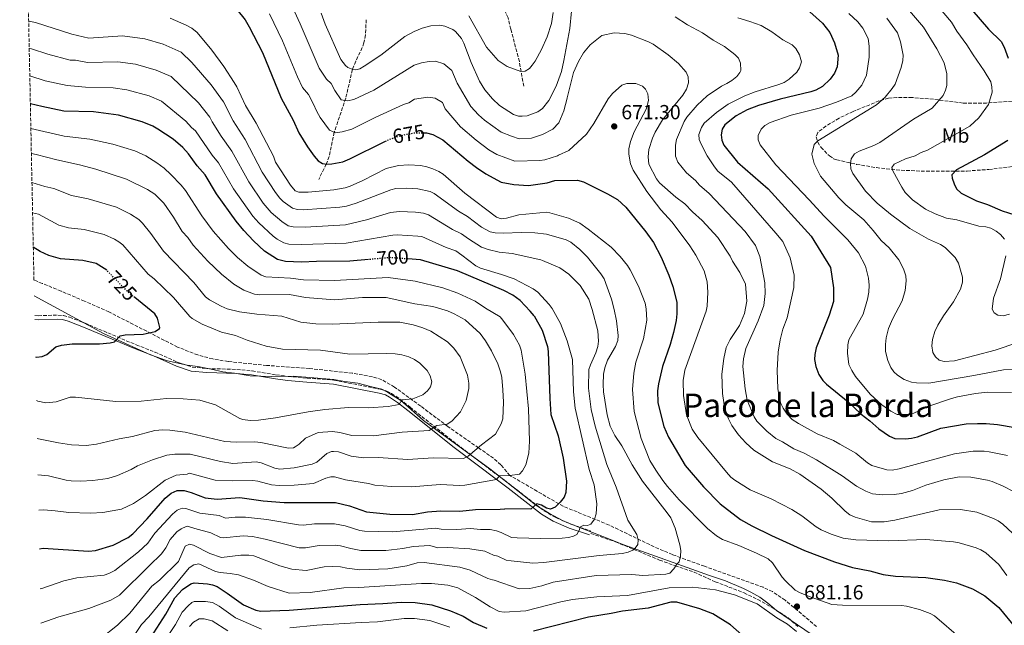
# Model space of a CAD drawing. Units: metres. Extents: x 641560 to 645020, y 4729883 to 4732266.
# Drawn here: x 641562 to 642046, y 4731601 to 4731899 of the extents above; entities that cross this region are included whole.
import ezdxf
from ezdxf.enums import TextEntityAlignment as Align

# ---------------------------------------------------------------- set-up
doc = ezdxf.new("R2010")
doc.units = ezdxf.units.M
doc.header["$MEASUREMENT"] = 0
doc.linetypes.add('DGN Style 3', pattern=[2.435891, 1.739922, -0.695969])
doc.linetypes.add('DGN Style 5', pattern=[1.217945, 0.521977, -0.695969])
for name, color, linetype, lineweight in [('Barranco lineal', 142, 'DGN Style 3', 13), ('Camino', 7, 'DGN Style 3', 0), ('Cota de curva de nivel directora', 7, 'Continuous', 0), ('Cota de punto acotado terreno', 7, 'Continuous', 0), ('Curva de nivel directora', 30, 'Continuous', 30), ('Curva de nivel directora no vista', 30, 'DGN Style 5', 30), ('Curva de nivel intermedia', 30, 'Continuous', 0), ('Etiqueta de uso rústico', 92, 'Continuous', 0), ('Límite de municipio', 7, 'Continuous', 0), ('Margen derecho', 7, 'Continuous', 0), ('Punto acotado terreno (símbolo)', 7, 'Continuous', 0), ('Senda', 7, 'DGN Style 3', 0), ('Texto de Área (paraje) menor', 7, 'Continuous', 0), ('Zona arbolada', 92, 'DGN Style 3', 0)]:
    doc.layers.add(name, color=color, linetype=linetype, lineweight=lineweight)
doc.styles.add('Style-Arial', font='arial.ttf')

# ---------------------------------------------------------------- blocks, each defined once
blk = doc.blocks.new('5PATER')
at = {"layer": 'Punto acotado terreno (símbolo)', "linetype": 'Continuous', "lineweight": 0}
h = blk.add_hatch(color=51, dxfattribs=at)
edge = h.paths.add_edge_path()
edge.add_ellipse((0, 0), major_axis=(-0.11, -0.111), ratio=0.999422, start_angle=0, end_angle=360)

msp = doc.modelspace()

# ---------------------------------------------------------------- linework, layer by layer
at = {"layer": 'Barranco lineal', "color": 142, "linetype": 'DGN Style 3', "lineweight": 13}
for points in [[(641809.61, 4731865.84, 656.33), (641807.48, 4731878.01, 654.22), (641803.28, 4731893.89, 651.83), (641801.98, 4731899.41, 649.59), (641798.88, 4731906.06, 648.44), (641791.94, 4731919.32, 646.79), (641788.7, 4731925.47, 645.46), (641788.02, 4731927.03, 645.09), (641786.82, 4731931.78, 644.27), (641784.1, 4731949.2, 642.15), (641782.78, 4731965.53, 638.96), (641781.4, 4731980.39, 634.98), (641780.65, 4731989.52, 630.93), (641780.26, 4731994.5, 629.6), (641779.21, 4732007.33, 627.75), (641778.95, 4732024.73, 628.39)], [(641732.32, 4731898.52, 655.82), (641731.84, 4731891.07, 657.09), (641731.12, 4731887.15, 657.79), (641730.32, 4731884.85, 658.19), (641727.1, 4731878.1, 659.26), (641725.51, 4731874.02, 660.22), (641722.23, 4731860.03, 664.53), (641716.6, 4731843.3, 669.77), (641714.08, 4731831.44, 673.02), (641712.68, 4731827.66, 674.26), (641708.92, 4731820.1, 677.07)]]:
    msp.add_polyline3d(points, dxfattribs=at)
at = {"layer": 'Camino', "color": 7, "linetype": 'DGN Style 3', "lineweight": 0}
for points in [[(641569.44, 4731753.42, 727.34), (641571.18, 4731753.23, 727.28), (641580.88, 4731753.54, 727.19), (641583.52, 4731753.35, 727.12), (641586.54, 4731752.5, 726.97), (641594.23, 4731749.54, 726.46), (641619.27, 4731738.94, 724.38), (641628.54, 4731735.35, 724.01), (641639.82, 4731730.33, 723.73), (641646.8, 4731728.02, 723.3), (641654.09, 4731727.3, 722.97), (641668.73, 4731726.9, 722.99), (641676.26, 4731726.17, 723.35), (641687.96, 4731724.24, 723.85), (641693.86, 4731723.43, 723.54), (641703.29, 4731722.6, 722.7), (641716.44, 4731721.62, 722.51), (641739.18, 4731717.17, 722.16), (641742.42, 4731716.2, 722.14), (641744.75, 4731715.04, 721.83), (641748.84, 4731712.31, 720.44), (641753.88, 4731708.29, 718.39), (641776.77, 4731690.13, 711.66), (641798.03, 4731674.1, 704.62), (641802.26, 4731670.86, 703.55)], [(641802.26, 4731670.86, 703.55), (641819.57, 4731657.54, 698.77), (641825.06, 4731654.31, 697.8), (641832.75, 4731650.96, 695.77), (641842.64, 4731647.57, 693.68)]]:
    msp.add_polyline3d(points, dxfattribs=at)
at = {"layer": 'Curva de nivel directora', "color": 30, "linetype": 'Continuous', "lineweight": 30, "flags": 128}
for points, elevation in [([(641664.7, 4731908.68), (641672.75, 4731898.37), (641674.82, 4731895.07), (641681.34, 4731882.45), (641690.56, 4731859.99), (641696.45, 4731849.16), (641699.1, 4731843.06), (641703.41, 4731836.1), (641706.64, 4731831.6), (641708.63, 4731829.3), (641710.81, 4731827.94), (641712.85, 4731827.57), (641715.34, 4731827.73), (641720.8, 4731828.76), (641724.19, 4731830.17), (641741.46, 4731838.8), (641741.68, 4731838.89)], 675), ([(642029.71, 4731903.43), (642037.91, 4731893.92), (642044.11, 4731887.88), (642045.52, 4731885.07), (642047.55, 4731879.7)], 625), ([(641950.21, 4731902.32), (641956.37, 4731896.75), (641959.95, 4731892.18), (641962.21, 4731887.22), (641963.99, 4731881.07), (641963.63, 4731875.34), (641962.2, 4731872.27), (641960.1, 4731869.35), (641956.38, 4731865.72), (641953.14, 4731863.86), (641950.66, 4731863.09), (641935.65, 4731859.57), (641924.99, 4731856.48), (641919.3, 4731854.25), (641913.94, 4731851.33), (641908.41, 4731846.93), (641907.09, 4731844.81), (641906.57, 4731841.99), (641906.98, 4731839.4), (641907.98, 4731836.9), (641914.57, 4731828.58), (641929.64, 4731815.55), (641950.82, 4731792.35), (641960.26, 4731776.98), (641961.84, 4731766.85), (641961.77, 4731760.24), (641959.68, 4731753.44), (641953.26, 4731737.53), (641952.55, 4731734.24), (641952.43, 4731731.73), (641953.05, 4731728.34), (641954.63, 4731724.32), (641956.53, 4731721.4), (641958.29, 4731719.62), (641968.94, 4731711), (641975.34, 4731705), (641979.7, 4731701.72), (641984.02, 4731697.69), (641989.34, 4731694.18), (641991.93, 4731692.96), (641997.19, 4731692.82), (642000.13, 4731693.12), (642002.96, 4731693.82), (642014.54, 4731698.06), (642026.89, 4731700.18), (642032.44, 4731700.41), (642036.82, 4731700.42), (642042.32, 4731699.85), (642058.71, 4731697.04)], 650), ([(641733.44, 4731780.82), (641724.28, 4731780.02), (641707.81, 4731779.88), (641700.47, 4731779.45), (641692.68, 4731779.77), (641688.62, 4731780.75), (641682.25, 4731784.98), (641676.92, 4731789.98), (641672.11, 4731795.13), (641668.36, 4731799.72), (641658.69, 4731813.03), (641653.1, 4731822.44), (641649.32, 4731826.8), (641645.02, 4731832.72), (641642.26, 4731835.86), (641637.49, 4731839.82), (641629.86, 4731844.77), (641627.43, 4731846.19), (641622.28, 4731848.35), (641610.54, 4731851.59), (641598.37, 4731853.33), (641583.84, 4731853.67), (641572.89, 4731855.87), (641567.32, 4731857.29)], 700), ([(641760.46, 4731843.04), (641761.81, 4731843.05), (641765.03, 4731842.11), (641769.89, 4731839.52), (641782.37, 4731829.03), (641786.43, 4731826.01), (641790.97, 4731822.91), (641798.54, 4731818.73), (641804.7, 4731817.63), (641811.9, 4731817.16), (641821.16, 4731818.52), (641824.83, 4731819.55), (641836.12, 4731819.72), (641838.92, 4731818.92), (641850.82, 4731813.08), (641855.68, 4731810.23), (641859.77, 4731806.55), (641869.68, 4731794.41), (641873.32, 4731789.25), (641877.2, 4731781.99), (641880.95, 4731773.11), (641882.92, 4731767.62), (641884.78, 4731759.9), (641884.76, 4731754.09), (641884.45, 4731750.92), (641883.13, 4731744.96), (641881.52, 4731739.16), (641877.78, 4731728.28), (641875.84, 4731719.84), (641875.38, 4731716.32), (641875.52, 4731710.53), (641878.52, 4731698.82), (641880.74, 4731693.63), (641888.93, 4731679.72), (641897.96, 4731669.19), (641906.04, 4731660.96), (641916.06, 4731653.29), (641921.59, 4731650.11), (641931.36, 4731645.3), (641947.53, 4731638), (641962.23, 4731632.52), (641971.17, 4731629.68), (641979.62, 4731628), (641986.11, 4731626.28), (641992.19, 4731625.46), (642007.06, 4731624.83), (642016.23, 4731623.52), (642022.15, 4731622.16), (642029.99, 4731619.17), (642036.03, 4731615.71), (642042.95, 4731609.97), (642051.32, 4731599.97)], 675), ([(642047.47, 4731839.29), (642035.96, 4731832.15), (642022.17, 4731824.82), (642019.94, 4731822.32), (642020.02, 4731820.79), (642020.97, 4731817.91), (642022.25, 4731815.49), (642024.48, 4731813.31), (642032.05, 4731809.67), (642037.46, 4731807.76), (642044.64, 4731804.72), (642050.89, 4731802.72)], 625), ([(641604.82, 4731775.53), (641599.7, 4731778.91), (641593.04, 4731780.39), (641582.15, 4731781.09), (641576.32, 4731782.73), (641572.13, 4731784.74), (641568.76, 4731786.91)], 725), ([(641814.74, 4731753.1), (641812.79, 4731755.49), (641807.86, 4731760.66), (641804.3, 4731763.28), (641799.85, 4731765.56), (641777.18, 4731775.25), (641758.87, 4731780.62), (641752.68, 4731781.08)], 700), ([(641569.86, 4731733.02), (641570.41, 4731732.95), (641573.18, 4731733.22), (641575.48, 4731734.2), (641579.83, 4731737.91), (641582.59, 4731738.78), (641587.93, 4731739.41), (641601.3, 4731739.48), (641606.54, 4731739.87), (641608.7, 4731740.43), (641611.5, 4731743.33), (641613.93, 4731743.89), (641622.79, 4731744.12), (641628.54, 4731745.42), (641630.67, 4731746.94), (641630.83, 4731747.48), (641629.77, 4731752.03), (641628.38, 4731754.12), (641618.59, 4731762.12)], 725), ([(641814.74, 4731753.1), (641818.76, 4731746.07), (641821.24, 4731738.13), (641821.62, 4731735.66), (641822.4, 4731712.57), (641822.96, 4731704.77), (641826.47, 4731694.26), (641828.95, 4731683.32), (641830.57, 4731672.11), (641830.24, 4731666.52), (641829.43, 4731664.13), (641827.57, 4731661.77), (641825.14, 4731659.36), (641822.82, 4731658.38), (641820.79, 4731658.86), (641818.41, 4731660.24), (641816, 4731660.88), (641813.19, 4731658.38), (641800.37, 4731658.42)], 700), ([(641571.79, 4731638.91), (641573.64, 4731639.13), (641595.86, 4731637.71), (641599.34, 4731638.08), (641608.06, 4731640.7), (641615.3, 4731644.32), (641617.63, 4731646.19), (641624.71, 4731653.57), (641633.57, 4731663.69), (641636.46, 4731666.21), (641639.36, 4731667.46), (641642.88, 4731667.45), (641646.26, 4731666.53), (641653.2, 4731663.81), (641659.14, 4731663.13), (641670.16, 4731664.05), (641681.69, 4731662.43), (641691.96, 4731661.63), (641717.13, 4731661.55), (641724.05, 4731659.87), (641732.48, 4731656.92), (641743.81, 4731655.79), (641754.93, 4731655.76), (641762.45, 4731656.94), (641768.96, 4731657.5), (641778.2, 4731657.24), (641786.02, 4731658.18), (641798.03, 4731658.3), (641800.37, 4731658.42)], 700), ([(641625.07, 4731593.09), (641633.9, 4731606.77), (641638.22, 4731614.8), (641642.12, 4731618.9), (641646.14, 4731621.7), (641647.82, 4731622.15), (641654.28, 4731621.67), (641656.74, 4731621.2), (641659.09, 4731620.28), (641664.05, 4731617.11), (641671.99, 4731611.34), (641678.02, 4731608.75), (641680.47, 4731608.2), (641694.35, 4731608.73), (641729.31, 4731611.57), (641740.44, 4731611.93), (641749.36, 4731612.69), (641756.3, 4731612.51), (641764.47, 4731611.42), (641773.73, 4731608.44), (641779.94, 4731605.73), (641784.99, 4731602.74), (641791.48, 4731599.86)], 675), ([(641919.49, 4731594.1), (641911.16, 4731601.47), (641902.54, 4731606.98), (641896.17, 4731609.41), (641884.85, 4731612.7), (641881.95, 4731612.7), (641870.74, 4731609.69), (641858.19, 4731608.25), (641852.6, 4731607.04), (641841.44, 4731605.33), (641814.38, 4731598.47)], 675)]:
    msp.add_lwpolyline(points, dxfattribs=dict(at, elevation=elevation))
at = {"layer": 'Curva de nivel directora no vista', "color": 30, "linetype": 'DGN Style 5', "lineweight": 30, "flags": 128}
for points, elevation in [([(641741.68, 4731838.89), (641745.43, 4731840.42), (641750.65, 4731842.01), (641756.17, 4731843.01), (641760.46, 4731843.04)], 675), ([(641752.68, 4731781.08), (641743.98, 4731781.73), (641733.44, 4731780.82)], 700), ([(641618.59, 4731762.12), (641615.55, 4731764.6), (641604.82, 4731775.53)], 725)]:
    msp.add_lwpolyline(points, dxfattribs=dict(at, elevation=elevation))
at = {"layer": 'Curva de nivel intermedia', "color": 30, "linetype": 'Continuous', "lineweight": 0, "flags": 128}
for points, elevation in [([(641693.44, 4731910.5), (641699.88, 4731896.56), (641709.18, 4731874.79), (641712.75, 4731869.3), (641715.14, 4731867.17), (641716.79, 4731863.73), (641719.97, 4731859.14), (641723.03, 4731858.77), (641726.17, 4731859.34), (641736.02, 4731863.9), (641755.89, 4731876.14), (641759.4, 4731877.29), (641763.23, 4731878.04), (641766.22, 4731878.2), (641770.44, 4731876.84), (641774.36, 4731873.52), (641776.96, 4731867.38), (641783.67, 4731855.91), (641787.45, 4731851.9), (641790.42, 4731849.19), (641798.6, 4731843.38), (641803.65, 4731841.29), (641807.47, 4731840.1), (641813.46, 4731840.35), (641818.82, 4731842.1), (641823.88, 4731844.85), (641826.81, 4731847.93), (641829.25, 4731853.81), (641830.97, 4731860.03)], 665), ([(641998.05, 4731904.08), (642005.96, 4731894.82), (642012.57, 4731884.25), (642016.16, 4731877.4), (642017.41, 4731871.99), (642017.44, 4731866.29), (642016.79, 4731863.87), (642015.66, 4731861.36), (642010.18, 4731855.17), (642001.09, 4731849.63), (641984.5, 4731838.26), (641981.63, 4731836.79), (641974.34, 4731834.07), (641972.14, 4731832.72), (641970.38, 4731830.31), (641970.11, 4731827.93), (641970.26, 4731825.36), (641971.28, 4731823.07), (641977.47, 4731814.34), (641983.23, 4731808.55), (641989.74, 4731803.08), (641999.23, 4731796.12), (642008.36, 4731790.83), (642014.32, 4731788.18), (642016.64, 4731786.66), (642021.56, 4731781.86), (642023.16, 4731779), (642025.12, 4731772.19), (642025.2, 4731769.68), (642024.2, 4731766.33), (642020.77, 4731760.1), (642015.78, 4731753.24), (642013, 4731748.62), (642011.54, 4731745.53), (642010.36, 4731741.59), (642010.04, 4731738.47), (642010.55, 4731735.23), (642011.89, 4731733.08), (642013.72, 4731731.38), (642016.09, 4731730.85), (642021.28, 4731731.13), (642041.2, 4731736.31), (642052.31, 4731740.13)], 635), ([(642012.2, 4731906.08), (642019.71, 4731897.27), (642022.32, 4731892.94), (642027.27, 4731886.21), (642030.32, 4731881.26), (642035.82, 4731873.48), (642038.97, 4731867.95), (642039.61, 4731865.53), (642039.78, 4731863.01), (642037.95, 4731856.94), (642033.18, 4731850.29), (642028.76, 4731846.31), (642008.01, 4731834.42), (642004.86, 4731833.41), (642001.87, 4731831.74), (641997.06, 4731830.16), (641991.57, 4731827.62), (641990.41, 4731825.9), (641990.99, 4731824.29), (641995.29, 4731816.29), (641997, 4731813.7), (642000.52, 4731810.13), (642006.96, 4731805.46), (642011.74, 4731803.2), (642017.26, 4731801.12), (642022.38, 4731800.3), (642033.22, 4731797.16), (642036.62, 4731796.8), (642039.03, 4731796.15), (642041.63, 4731794.75), (642043.82, 4731793.11), (642045.8, 4731790.88)], 630), ([(641636.06, 4731899.21), (641643.92, 4731895.88), (641646.66, 4731894.34), (641649.21, 4731892.25), (641656.46, 4731883.61), (641662.32, 4731875.51), (641667.47, 4731867.7), (641668.75, 4731865.55), (641672.95, 4731856.41), (641678.3, 4731847.66), (641686.67, 4731831.48), (641687.77, 4731828.65), (641695.01, 4731817.24), (641697.45, 4731814.59), (641699.26, 4731813.87), (641703.76, 4731813.8), (641716.41, 4731814.99), (641721.99, 4731816.07), (641724.38, 4731816.8), (641730.62, 4731819.66), (641742.05, 4731825.55), (641748.17, 4731827.01), (641753.21, 4731827.25), (641758.9, 4731826.98), (641762, 4731826.38), (641764.91, 4731825.35), (641767.99, 4731824.06), (641770.1, 4731822.7), (641780.73, 4731813.38), (641796.25, 4731801.63), (641798.6, 4731800.77), (641801.12, 4731801.1), (641807.16, 4731802.72), (641820.92, 4731804), (641822.42, 4731803.68)], 680), ([(641684.78, 4731901.46), (641691.21, 4731888.1), (641698.57, 4731870.52), (641701.06, 4731865.32), (641703.85, 4731861.75), (641706.18, 4731857.46), (641707.95, 4731853.38), (641709.7, 4731850.56), (641714.3, 4731844.22), (641717.11, 4731843.07), (641720.41, 4731843.48), (641725.18, 4731844.76), (641736.69, 4731850.51), (641750.55, 4731856.88), (641753.25, 4731857.76), (641756.03, 4731859.58), (641762.52, 4731860.55), (641766.13, 4731859.95), (641769.7, 4731857.81), (641770.99, 4731854.75), (641778.6, 4731846.01), (641786.28, 4731839.35), (641792.52, 4731834.69), (641796.35, 4731832.35), (641805.26, 4731829.01), (641817.54, 4731829.37), (641820.01, 4731829.76), (641826.18, 4731831.77), (641826.72, 4731832)], 670), ([(641710.11, 4731901.74), (641712.09, 4731896.29), (641719.77, 4731879.05), (641722.06, 4731875.97), (641723.25, 4731875.06), (641725.64, 4731874.06), (641727.16, 4731873.93), (641729.1, 4731874.42), (641731.32, 4731875.63), (641739.48, 4731881.18), (641751.3, 4731890.23), (641755.75, 4731892.71), (641759.76, 4731894.42), (641763.94, 4731895.54), (641768.43, 4731895.77), (641770.87, 4731895.33), (641774.76, 4731893.74), (641776.12, 4731892.76), (641779.03, 4731889.22), (641780.2, 4731887.01), (641783.89, 4731877.54), (641787.98, 4731868.42), (641790.56, 4731864.1), (641794.32, 4731859.7), (641797.81, 4731856.44), (641804.69, 4731852.06), (641807.1, 4731851.24), (641808.9, 4731851.09), (641811.38, 4731851.38), (641816.55, 4731853.26), (641818.87, 4731854.86), (641821.89, 4731858.85), (641825.55, 4731865.94), (641828.14, 4731873.13), (641829.34, 4731878.45), (641832.26, 4731894.25), (641833.02, 4731902.74)], 660), ([(641782.7, 4731900.45), (641791.32, 4731884.99), (641797.16, 4731878.53), (641801.56, 4731875.61), (641808.19, 4731873.03), (641810.29, 4731873.22), (641812.4, 4731874.61), (641813.82, 4731876.13), (641815.28, 4731878.17), (641818.34, 4731883.84), (641821.07, 4731890.03), (641823.21, 4731896.66), (641824.04, 4731902)], 655), ([(641884.02, 4731899.96), (641890.07, 4731896.02), (641897.48, 4731892.11), (641902.61, 4731888.5), (641908.28, 4731885.28), (641913.31, 4731881.37), (641915.07, 4731879.62), (641916.16, 4731877.16), (641916.25, 4731873.65), (641915.85, 4731872.65), (641914.29, 4731870.7), (641911.84, 4731868.63), (641909.39, 4731867.13), (641906.7, 4731865.97), (641899.7, 4731861.21), (641894.8, 4731856.5), (641889.81, 4731850.74), (641888.48, 4731848.53), (641884.7, 4731839.77), (641884.14, 4731836.95), (641884.17, 4731831.56), (641885.39, 4731828.61), (641889.54, 4731823.37), (641894.03, 4731819.63), (641895.98, 4731817.31), (641900.66, 4731813.29), (641918.45, 4731794.63), (641923.45, 4731787.63), (641925.63, 4731782.32), (641928.12, 4731769.38), (641928.16, 4731764.08), (641927.63, 4731758.29), (641924.76, 4731750.66), (641918.69, 4731737.08), (641917.6, 4731732.03), (641917.31, 4731728.27), (641918.47, 4731717.28), (641919.37, 4731711.8), (641922.81, 4731703.68), (641924.06, 4731701.51), (641928.97, 4731696.59), (641933.38, 4731693.06), (641936.72, 4731691.38), (641942.27, 4731687.95), (641947.34, 4731685.86), (641953.4, 4731682.43), (641965.96, 4731674.7), (641973.13, 4731669.63), (641977.71, 4731667.11), (641980.87, 4731665.84), (641986.07, 4731665.31), (641991.57, 4731665.48), (641995.12, 4731665.97), (642000.61, 4731667.42), (642007.18, 4731670.08), (642016.02, 4731672.63), (642023.45, 4731674.16), (642029.25, 4731674.08), (642037.35, 4731672.61), (642039.75, 4731671.91), (642045.1, 4731669.65), (642050.19, 4731666.97)], 660), ([(641914.81, 4731899.35), (641920.73, 4731897.68), (641926.28, 4731895.59), (641931.54, 4731892.55), (641936.89, 4731888.7), (641941.5, 4731886.12), (641943.3, 4731884.41), (641945.15, 4731881.26), (641946.01, 4731877.77), (641945.12, 4731874.81), (641943.71, 4731872.71), (641939.99, 4731869.29), (641937.49, 4731867.73), (641934.97, 4731866.69), (641923.32, 4731863.09), (641918.3, 4731861.13), (641910.04, 4731857.02), (641904.28, 4731852.94), (641898.26, 4731847.75), (641896.91, 4731845.67), (641895.6, 4731842.12), (641895.76, 4731839.77), (641896.73, 4731837.46), (641899.72, 4731831.69), (641903.34, 4731826.23), (641904.98, 4731824.24), (641911.6, 4731818.76), (641933.53, 4731793.83), (641936.91, 4731789.72), (641940.46, 4731781.62), (641942.5, 4731773.22), (641942.27, 4731767.06), (641938.95, 4731752.23), (641936.88, 4731746.59), (641935.59, 4731741.34), (641934.67, 4731735.34), (641934.09, 4731726.37), (641934.42, 4731717.6), (641935.02, 4731713.51), (641935.97, 4731710.17), (641936.98, 4731707.88), (641939.07, 4731704.99), (641941.55, 4731702.36), (641944.6, 4731700.28), (641953.7, 4731695.3), (641961.7, 4731691.98), (641964.85, 4731690.26), (641972.75, 4731685.72), (641978.46, 4731681.01), (641980.6, 4731679.71), (641988.02, 4731677.55), (641990.52, 4731677.48), (641993.97, 4731678.09), (642021.24, 4731685.42), (642030.3, 4731686.73), (642035.8, 4731686.82), (642038.28, 4731686.47), (642047.27, 4731684.63)], 655), ([(641969.37, 4731901.52), (641973.67, 4731897.51), (641976.17, 4731894.38), (641978.74, 4731889.28), (641979.32, 4731885.51), (641979.36, 4731880.13), (641978.02, 4731871.27), (641975.63, 4731866.38), (641972.73, 4731862.96), (641970.82, 4731861.09), (641963.23, 4731858.02), (641954.69, 4731855.08), (641940.95, 4731851.69), (641930.72, 4731848.01), (641927.99, 4731846.56), (641926.25, 4731844.8), (641924.73, 4731841.73), (641924.8, 4731839.48), (641925.76, 4731837.16), (641933.41, 4731827.27), (641949.84, 4731810.1), (641957.12, 4731802.05), (641968.75, 4731790.44), (641974.07, 4731784.02), (641977.5, 4731777.6), (641978.91, 4731771.63), (641979.22, 4731768.31), (641979.05, 4731764.74), (641978.45, 4731761.33), (641976.31, 4731754.06), (641969.37, 4731741.43), (641968.74, 4731739), (641968.73, 4731734.9), (641969.31, 4731729.28), (641970.7, 4731726.42), (641972.62, 4731723.37), (641979.73, 4731714.78), (641985.53, 4731709.51), (641989.93, 4731706.4), (641993.04, 4731704.83), (641997.86, 4731704.82), (642001.23, 4731705.4), (642008.67, 4731708.77), (642019.67, 4731712.67), (642022.73, 4731713.5), (642031.49, 4731715.07), (642037.44, 4731715.7), (642049.22, 4731715.5)], 645), ([(641987.97, 4731899.34), (641993.19, 4731892.03), (641994.72, 4731887.73), (641995.96, 4731881.05), (641995.87, 4731878.55), (641995.02, 4731875.1), (641992.07, 4731866.87), (641990.62, 4731864.76), (641987.21, 4731860.55), (641982.82, 4731856.74), (641954, 4731839.08), (641952.22, 4731837.31), (641951.12, 4731832.51), (641952.26, 4731827.9), (641955.43, 4731821.7), (641964.35, 4731811.09), (641967.8, 4731807.69), (641976.68, 4731800.22), (641981.32, 4731795.08), (641985.22, 4731790.17), (641989.04, 4731786.61), (641993.82, 4731780.63), (641996.19, 4731776.18), (641997.29, 4731772.82), (641997.46, 4731770.32), (641997.02, 4731765.61), (641995.54, 4731760.6), (641990.75, 4731751.6), (641988.78, 4731747.01), (641987.68, 4731742.46), (641987.3, 4731739.1), (641987.39, 4731735.6), (641988.45, 4731731.23), (641990, 4731727.85), (641991.34, 4731725.74), (641993.2, 4731724.02), (641996.44, 4731721.99), (642000.02, 4731720.56), (642002.5, 4731720.23), (642008.54, 4731720.21), (642030.65, 4731723.82), (642045.32, 4731726.6), (642061.3, 4731727.3)], 640), ([(641566.49, 4731897.82), (641569.85, 4731897.18), (641587.62, 4731891.38), (641596.08, 4731889.51), (641612.6, 4731890.56), (641623.55, 4731889.13), (641632.62, 4731886.5), (641641.34, 4731882.66), (641646.7, 4731877.49), (641656.11, 4731866.59), (641662.13, 4731858.13), (641666.95, 4731848.89), (641672.86, 4731839.69), (641681.23, 4731823.73), (641687.73, 4731813.79), (641689.88, 4731810.88), (641691.54, 4731809.27), (641696.05, 4731805.96), (641698.47, 4731805.32), (641701.37, 4731805.19), (641719.25, 4731806.48), (641722.56, 4731807.06), (641727.3, 4731808.49), (641744.36, 4731815.03), (641746.78, 4731815.65), (641752.12, 4731815.78), (641757.66, 4731815.48), (641763.64, 4731814.26), (641765.71, 4731813.2), (641777.66, 4731804.49), (641781.95, 4731801.92), (641788.91, 4731796.65), (641793.22, 4731794.48), (641795.66, 4731793.97), (641799.67, 4731793.77), (641808.3, 4731794.11), (641815.02, 4731793.88), (641820.84, 4731793.27)], 685), ([(641912.23, 4731779.93), (641911.01, 4731782.48), (641905.02, 4731791.6), (641897.28, 4731799.97), (641892.49, 4731804.16), (641888.77, 4731808.1), (641884.38, 4731811.34), (641876.38, 4731818.44), (641874.79, 4731820.37), (641871.02, 4731827.6), (641870.73, 4731831.2), (641871.14, 4731834.82), (641872.81, 4731840.38), (641874.27, 4731843.3), (641877.86, 4731849.4), (641887.74, 4731861.51), (641889.62, 4731864.41), (641890.59, 4731867.56), (641890.37, 4731870.46), (641889.48, 4731872.8), (641885.65, 4731877), (641880.61, 4731881.33), (641873.16, 4731886.57), (641870.94, 4731887.72), (641862.54, 4731890.99), (641859.21, 4731891.68), (641853.98, 4731892.15), (641847.93, 4731890.76), (641842.24, 4731886.25), (641839.04, 4731882.24), (641836.51, 4731877.93), (641834.09, 4731872.66), (641830.99, 4731860.1), (641830.97, 4731860.03)], 665), ([(641566.76, 4731884.48), (641567.94, 4731884.22), (641575.83, 4731881.57), (641586.94, 4731878.65), (641589.44, 4731878.59), (641595.33, 4731877.49), (641610.33, 4731877.8), (641618.91, 4731876.66), (641629.17, 4731873.78), (641636.55, 4731870.62), (641649.91, 4731857.67), (641655.51, 4731850.71), (641656.55, 4731848.43), (641660.99, 4731841.39), (641666.27, 4731833.94), (641674.57, 4731819.02), (641681.69, 4731808.48), (641685.63, 4731803.95), (641690.76, 4731799.43), (641693.94, 4731797.31), (641696.4, 4731796.82), (641702.37, 4731796.66), (641722.09, 4731797.88), (641732.43, 4731800.27), (641744.23, 4731803.93), (641748.57, 4731804.34), (641756.43, 4731803.98), (641760.44, 4731803.51), (641762.8, 4731802.68), (641774.6, 4731795.6), (641779.14, 4731793.49), (641782.5, 4731790.97), (641788.86, 4731786.96), (641792.1, 4731785.67), (641797.65, 4731784.45), (641803.97, 4731783.78), (641818.03, 4731780.73), (641818.86, 4731780.26)], 690), ([(641567.04, 4731870.92), (641574.65, 4731868.57), (641585.39, 4731866.16), (641594.34, 4731865.47), (641607.92, 4731865.05), (641614.72, 4731864.06), (641625.73, 4731861.07), (641631.71, 4731858.52), (641643.7, 4731848.74), (641646.43, 4731845.59), (641648.39, 4731844.03), (641656.57, 4731832.02), (641659.69, 4731828.19), (641667.04, 4731815.54), (641676.57, 4731802.13), (641679.53, 4731798.83), (641686.5, 4731792.2), (641688.53, 4731790.75), (641691.89, 4731788.97), (641694.33, 4731788.3), (641700.57, 4731788.11), (641722.46, 4731788.91), (641745.33, 4731792.78), (641747.52, 4731792.94), (641757.68, 4731792.32), (641759.65, 4731792.06), (641771.53, 4731786.7), (641776.28, 4731785.07), (641779.18, 4731782.94), (641786.16, 4731777.74), (641788.36, 4731776.55), (641798.67, 4731773.54), (641804.92, 4731771.33), (641814.3, 4731766.47), (641816.51, 4731764.75)], 695), ([(641826.72, 4731832), (641831.74, 4731834.25), (641840.49, 4731842.4), (641844.1, 4731847.63), (641851.09, 4731859.71), (641853.21, 4731862.37), (641857.86, 4731866.35), (641860.23, 4731867.17), (641864.68, 4731867.23), (641868, 4731865.96), (641869.44, 4731864.38), (641870.54, 4731862.13), (641870.99, 4731858.8), (641869.73, 4731854.55), (641863.81, 4731843.43), (641862.04, 4731838.71), (641861.3, 4731835.09), (641861.23, 4731832.59), (641862.05, 4731827.82), (641863.46, 4731824.63), (641870.13, 4731814.16), (641876.97, 4731805.22), (641882.57, 4731799.07), (641891.22, 4731787.55), (641894.18, 4731782.94), (641898.29, 4731775.19), (641899.65, 4731769.91), (641900.1, 4731764.8), (641899.66, 4731757.86), (641899.23, 4731755.4), (641888.72, 4731726.5), (641887.99, 4731721.52), (641888.04, 4731714.15), (641889.63, 4731704.65), (641892.44, 4731697.52), (641895.15, 4731693.51), (641909.2, 4731676.44), (641911.39, 4731674.02), (641913.37, 4731672.49), (641920.81, 4731667.87), (641931.18, 4731663.43), (641941.39, 4731658.06), (641946.29, 4731655.05), (641953.3, 4731649.63), (641955.77, 4731648.21), (641960.68, 4731646.08), (641966.57, 4731643.99), (641972.75, 4731643.32), (641988.97, 4731642.71), (642007.15, 4731643.42), (642020.64, 4731642.22), (642023.46, 4731641.73), (642031.89, 4731639.36), (642034.19, 4731638.4), (642036.59, 4731636.8), (642042.96, 4731631.13), (642046.92, 4731625.73)], 670), ([(641810.41, 4731724.58), (641808.43, 4731736.26), (641807.62, 4731738.86), (641804.65, 4731744.07), (641799.45, 4731751.13), (641798.05, 4731752.61), (641790.82, 4731756.88), (641785.76, 4731760.37), (641777.32, 4731764.33), (641769.9, 4731766.88), (641756.25, 4731770.13), (641743.01, 4731771.97), (641716.76, 4731770.47), (641701.47, 4731770.79), (641695.07, 4731771.65), (641683.03, 4731772.26), (641680.71, 4731773.17), (641674.14, 4731777.51), (641669.07, 4731781.74), (641664.61, 4731786.2), (641657.09, 4731794.81), (641651.47, 4731802.22), (641643.54, 4731814.7), (641641.34, 4731817.31), (641636.37, 4731822.62), (641633.05, 4731825.63), (641629.39, 4731828.31), (641623.96, 4731831.63), (641618.66, 4731834.18), (641607.77, 4731837.47), (641596.53, 4731839.9), (641583.95, 4731841.28), (641567.57, 4731845.1)], 705), ([(641571.05, 4731675.21), (641576.3, 4731674.68), (641584.87, 4731672.57), (641587.35, 4731672.25), (641591.92, 4731672.01), (641598.01, 4731672.29), (641605.37, 4731673.27), (641610.07, 4731674.8), (641616.91, 4731677.84), (641619.95, 4731679.54), (641627.24, 4731682.52), (641634.39, 4731684.74), (641638.27, 4731685.33), (641645.77, 4731685.23), (641660.73, 4731681.75), (641666.82, 4731680.74), (641678.19, 4731681.53), (641680.64, 4731681.03), (641687.38, 4731678.39), (641689.86, 4731677.97), (641696.81, 4731678.56), (641705.77, 4731680.36), (641708.03, 4731681.43), (641712.87, 4731685.58), (641715.2, 4731686.57), (641716.22, 4731686.68), (641718.71, 4731686.4), (641724.8, 4731684.29), (641730.98, 4731683.43), (641738.1, 4731683.59), (641752.64, 4731682.69), (641765.11, 4731683.42), (641780.1, 4731683.15), (641782.33, 4731684.24), (641788.82, 4731689.89), (641795.69, 4731695.04), (641798.6, 4731700.18), (641799.31, 4731702.59), (641799.62, 4731710.83), (641799.44, 4731716.85), (641798.85, 4731722.97), (641798.21, 4731725.68), (641796.89, 4731729.66), (641793.79, 4731735.97), (641790.85, 4731740.99), (641788.24, 4731744.56), (641780.86, 4731751.25), (641775.46, 4731754.21), (641772.2, 4731755.63), (641764.93, 4731757.72), (641756.08, 4731759.13), (641742.04, 4731762.21), (641730.46, 4731762.11), (641716.73, 4731760.99), (641702.47, 4731762.13), (641694.66, 4731763.65), (641680.06, 4731763.43), (641677.43, 4731763.76), (641672.23, 4731765.84), (641667.28, 4731768.76), (641661.14, 4731773.58), (641654.47, 4731780.02), (641647.28, 4731787.87), (641644.59, 4731791.57), (641641.92, 4731794.6), (641637.68, 4731801.56), (641632.91, 4731808.45), (641628.4, 4731812.86), (641624.82, 4731815.23), (641614.49, 4731820.2), (641599.51, 4731825.17), (641591.39, 4731827.35), (641580.26, 4731829.7), (641570.18, 4731832.37), (641567.82, 4731832.91)], 710), ([(641570.68, 4731693.04), (641571.38, 4731692.86), (641581.15, 4731690.86), (641587.46, 4731689.87), (641594.68, 4731689.47), (641599.74, 4731690.13), (641610.92, 4731692.8), (641617.56, 4731694.02), (641628.42, 4731696.85), (641632.37, 4731697.25), (641635.89, 4731697.11), (641643.35, 4731696.16), (641662.83, 4731691.55), (641668.33, 4731691.1), (641677.64, 4731691.35), (641680.55, 4731691.08), (641694.07, 4731688.18), (641696.52, 4731688.45), (641697.35, 4731688.83), (641699.4, 4731690.28), (641702.45, 4731693.12), (641708.62, 4731695.92), (641715.65, 4731696.34), (641719.33, 4731695.88), (641725.25, 4731694.43), (641735.79, 4731694.29), (641749.9, 4731696.1), (641763.27, 4731696.95), (641766.98, 4731699.41), (641771.97, 4731700.06), (641774.37, 4731701.55), (641778.52, 4731706.15), (641781.44, 4731711.64), (641782.69, 4731717.58), (641782.64, 4731720.08), (641782.01, 4731724), (641778.45, 4731733.01), (641775.32, 4731737.36), (641772.18, 4731740.39), (641763.95, 4731745.7), (641760.15, 4731747.3), (641755.38, 4731748.79), (641748.72, 4731750.03), (641738.13, 4731750.07), (641715.48, 4731749.14), (641707.54, 4731749.3), (641700.18, 4731750.15), (641690.82, 4731753.02), (641678.62, 4731753.97), (641670.07, 4731755.08), (641664.05, 4731756.69), (641660.97, 4731757.85), (641655.35, 4731760.98), (641653.37, 4731762.5), (641647.68, 4731769.5), (641632.77, 4731784.92), (641626.45, 4731793.61), (641622.37, 4731798.63), (641620.59, 4731800.38), (641616.45, 4731803.12), (641609.56, 4731806.44), (641595.74, 4731810.68), (641587.51, 4731812.16), (641578.91, 4731815.75), (641574.42, 4731816.73), (641568.11, 4731818.62)], 715), ([(641570.3, 4731711.64), (641571.02, 4731711.35), (641574.86, 4731710.52), (641580.02, 4731711), (641586.94, 4731713.2), (641589.44, 4731713.3), (641609.3, 4731711.19), (641621.81, 4731711.26), (641634.14, 4731712.67), (641642.38, 4731712.51), (641650.48, 4731711.76), (641658.24, 4731709.57), (641670.17, 4731702.74), (641671.62, 4731702.24), (641675.23, 4731701.77), (641679.34, 4731702), (641687.64, 4731703.11), (641703.84, 4731706.09), (641711.91, 4731707.21), (641723.65, 4731708.16), (641733.47, 4731707.96), (641743.04, 4731708.72), (641748.49, 4731709.63), (641749.72, 4731711.96), (641755.18, 4731712.45), (641760.09, 4731714.41), (641762.38, 4731716.32), (641763.92, 4731718.3), (641764.46, 4731720.77), (641763.66, 4731723.76), (641762.28, 4731726.36), (641758.64, 4731730), (641756.05, 4731731.74), (641753.22, 4731733), (641749.8, 4731734.07), (641746.55, 4731734.5), (641742.21, 4731734.7), (641724.24, 4731734.31), (641709.82, 4731736.38), (641691.22, 4731736.8), (641683.13, 4731738.31), (641673.86, 4731741.3), (641668.06, 4731743.52), (641661.14, 4731745.12), (641651.71, 4731749.08), (641646.72, 4731751.94), (641645.65, 4731752.87), (641637.63, 4731762.13), (641628.09, 4731771.26), (641625.23, 4731773.59), (641612.71, 4731787.95), (641610.78, 4731789.52), (641608.57, 4731790.76), (641603.51, 4731793.05), (641593.79, 4731795.51), (641586.13, 4731796.42), (641581.23, 4731797.71), (641571.31, 4731803.06), (641568.41, 4731803.8)], 720), ([(641822.42, 4731803.68), (641831.62, 4731801.12), (641837.12, 4731798.65), (641841.36, 4731795.77), (641852.62, 4731786.94), (641856.94, 4731782.38), (641860.59, 4731777.84), (641861.96, 4731775.74), (641866.03, 4731767.75), (641869.31, 4731759.34), (641869.85, 4731756.61), (641870.03, 4731751.08), (641868.5, 4731741.84), (641864.71, 4731730.46), (641863.75, 4731725.05), (641863.11, 4731717.06), (641863.86, 4731706.29), (641867.32, 4731692.99), (641871.62, 4731682.13), (641874.45, 4731677.38), (641877.95, 4731672.36), (641880.17, 4731669.38), (641885.91, 4731662.87), (641899.82, 4731648.84), (641904.28, 4731645.16), (641907.27, 4731643.44), (641915.35, 4731640.55), (641924.02, 4731636.77), (641929.61, 4731633.9), (641931.86, 4731631.94), (641936.56, 4731624.97), (641938.17, 4731623.06), (641942.92, 4731618.63), (641945.1, 4731617.43), (641950.38, 4731615.24), (641960.97, 4731611.58), (641966.14, 4731611.13), (641995.21, 4731611.04), (641997.68, 4731610.72), (642004.07, 4731609.08), (642009.25, 4731607.16), (642011.42, 4731605.91), (642024.31, 4731594.84)], 680), ([(641820.84, 4731793.27), (641830.51, 4731790.5), (641832.69, 4731789.27), (641837.27, 4731785.76), (641840.95, 4731781.92), (641847.52, 4731773.79), (641849.07, 4731771.33), (641852.72, 4731761.28), (641854.06, 4731756.33), (641855.22, 4731750.8), (641855.98, 4731743.59), (641855.79, 4731741.1), (641854.78, 4731738.06), (641850.82, 4731731.37), (641849.46, 4731727.7), (641848.87, 4731724.48), (641848.59, 4731719.47), (641848.8, 4731715.96), (641850.61, 4731704.59), (641852.1, 4731699.03), (641854.43, 4731694.38), (641857.86, 4731689.38), (641862.92, 4731680), (641867.91, 4731672.04), (641880.13, 4731656.57), (641881.81, 4731654.02), (641884.03, 4731649), (641886.27, 4731640.75), (641886.8, 4731638), (641886.69, 4731635.25), (641885.98, 4731632.52), (641884.75, 4731631.25), (641883.4, 4731629.09), (641881.4, 4731626.96), (641879.35, 4731626.45), (641868.18, 4731625.74), (641862.66, 4731626.19), (641845.19, 4731625.77), (641824.07, 4731622.5), (641818.51, 4731620.7), (641812.71, 4731619.38), (641807.34, 4731619.24), (641795.07, 4731623.51)], 685), ([(642046.42, 4731782.58), (642043.77, 4731771.36), (642040.34, 4731761.82), (642039.75, 4731756.52), (642040.72, 4731754.58), (642042.41, 4731753.55), (642045.16, 4731753.26), (642048.19, 4731754.06)], 630), ([(641818.86, 4731780.26), (641827.42, 4731776.75), (641831.86, 4731773.63), (641837.31, 4731768.09), (641841.53, 4731761.34), (641843.29, 4731756.21), (641846.07, 4731745.77), (641846.35, 4731740.74), (641846.05, 4731738.2), (641845.1, 4731734.98), (641842.36, 4731729.16), (641841.63, 4731726.86), (641841.51, 4731717.62), (641842.82, 4731707.27), (641844.7, 4731699.07), (641850.42, 4731680.21), (641854.98, 4731669.1), (641860.78, 4731652.88), (641865.11, 4731645.83), (641865.87, 4731643.32), (641865.6, 4731640.94), (641864.4, 4731639.08), (641863.25, 4731638.19), (641860.97, 4731637.17), (641858.09, 4731636.54), (641846.68, 4731635.61), (641819.47, 4731632.13), (641814.06, 4731631.86), (641803.52, 4731632.88), (641801.04, 4731633.22), (641796.84, 4731635.2)], 690), ([(642049.72, 4731646.54), (642045.02, 4731650.91), (642042.65, 4731652.65), (642040.42, 4731653.8), (642032.19, 4731656.88), (642024.16, 4731658.12), (642013.73, 4731657.94), (641991.84, 4731652.93), (641986.61, 4731652.04), (641980.42, 4731652.12), (641972.36, 4731654.34), (641969.86, 4731655.57), (641967.56, 4731657.26), (641961.01, 4731663.68), (641955.79, 4731668.13), (641945.3, 4731675.45), (641940.56, 4731678.13), (641931.85, 4731681.5), (641922.73, 4731687.2), (641918.8, 4731690.83), (641915.15, 4731694.83), (641911.82, 4731699.4), (641910.22, 4731702.58), (641908.44, 4731707.3), (641907.23, 4731715.05), (641906.92, 4731724.58), (641907.87, 4731732.26), (641909.14, 4731737.65), (641911.1, 4731741.6), (641915.53, 4731748.45), (641918.14, 4731754.31), (641919.26, 4731760.38), (641918.49, 4731768.8), (641915.7, 4731774.46), (641912.23, 4731779.93)], 665), ([(641816.51, 4731764.75), (641822.15, 4731758.77), (641823.62, 4731756.75), (641827.65, 4731749.45), (641830.95, 4731740.95), (641833.59, 4731731.83), (641834.07, 4731715.96), (641834.87, 4731707.86), (641841.79, 4731677.79), (641844.15, 4731670.2), (641845.54, 4731660.92), (641845.14, 4731655.94), (641844.39, 4731653.46), (641842.61, 4731650.94), (641840.88, 4731650.31), (641839.2, 4731650.37), (641837.18, 4731649.45), (641836.99, 4731648.18), (641835.7, 4731645.88), (641834.05, 4731645.06), (641831.63, 4731644.43), (641828.54, 4731644.05), (641817.85, 4731643.88), (641806.38, 4731644.18), (641803.65, 4731644.38), (641798.61, 4731646.82)], 695), ([(641810.41, 4731724.58), (641812.03, 4731707.61), (641812.51, 4731691.61), (641812.2, 4731685.85), (641810.6, 4731680.09), (641808.99, 4731677.08), (641807.52, 4731675.4), (641802.85, 4731674.76)], 705), ([(641571.4, 4731657.84), (641573.91, 4731657.91), (641579.48, 4731657.56), (641586.29, 4731656.63), (641596.81, 4731656.36), (641602.85, 4731656.69), (641612.11, 4731658.35), (641617.9, 4731661), (641623.82, 4731665.07), (641633.49, 4731672.61), (641638.86, 4731674.92), (641644.35, 4731675.5), (641645.55, 4731675.98), (641658.03, 4731672.6), (641666.72, 4731672.25), (641676.65, 4731672.44), (641679.12, 4731672.09), (641685.78, 4731670.31), (641689.51, 4731669.91), (641696.89, 4731670.09), (641706.37, 4731670.97), (641712.41, 4731673.57), (641714.89, 4731674.19), (641716.68, 4731674.12), (641722.18, 4731672.63), (641733.43, 4731670.9), (641736.53, 4731670.13), (641744.7, 4731669.46), (641754.47, 4731669.32), (641768.59, 4731670.43), (641778.26, 4731669.85), (641780.75, 4731670.02), (641796.19, 4731672.86), (641797.73, 4731674.61), (641802.85, 4731674.76)], 705), ([(641572.19, 4731619.26), (641572.93, 4731619.37), (641583.73, 4731623.1), (641590.12, 4731624.59), (641603.52, 4731625.97), (641605.91, 4731626.7), (641608.88, 4731628.23), (641620.45, 4731637.38), (641624.99, 4731641.54), (641628.51, 4731646.57), (641637.13, 4731655.82), (641639.45, 4731657.87), (641641.87, 4731658.82), (641643.73, 4731658.7), (641650.61, 4731656.27), (641660.06, 4731655.13), (641663.14, 4731653.88), (641667.96, 4731654.43), (641672.96, 4731654.44), (641683.5, 4731653.18), (641699.03, 4731650.6), (641701.53, 4731650.44), (641706.82, 4731651.05), (641716.69, 4731651.11), (641722.01, 4731650.09), (641729.16, 4731647.87), (641731.36, 4731647.48), (641745.12, 4731647.13), (641766.24, 4731649.03), (641769.03, 4731648.47), (641776.82, 4731648.24), (641783.41, 4731648.75), (641788.39, 4731648.27), (641793.11, 4731648.31), (641796.29, 4731647.71), (641798.61, 4731646.82)], 695), ([(641572.54, 4731602.43), (641581.31, 4731605.54), (641596.08, 4731609.56), (641606.86, 4731613.56), (641611.15, 4731616.17), (641625.61, 4731630.44), (641631.7, 4731636.35), (641633.8, 4731639.27), (641635.93, 4731643.35), (641639.32, 4731647.11), (641641.32, 4731648.6), (641643.79, 4731649.86), (641644.57, 4731649.95), (641648.02, 4731648.74), (641655.99, 4731646.73), (641660.63, 4731644.46), (641662.16, 4731644.23), (641671.8, 4731645.22), (641676.47, 4731644.81), (641682.7, 4731643.65), (641699.42, 4731639.29), (641702.47, 4731639.33), (641709.18, 4731640.52), (641717.02, 4731640.61), (641719.6, 4731640.36), (641724.73, 4731638.93), (641729.66, 4731638.06), (641741.86, 4731638.07), (641750.24, 4731638.96), (641755.26, 4731639.92), (641763.53, 4731640.55), (641767.43, 4731639.4), (641772.2, 4731639.45), (641783.23, 4731638.83), (641790.53, 4731637.67), (641794.8, 4731635.71), (641796.84, 4731635.2)], 690), ([(641601.45, 4731594.45), (641610.17, 4731601.42), (641616.13, 4731607.21), (641626.93, 4731620.58), (641630.76, 4731623.5), (641640, 4731632.63), (641643.35, 4731640.12), (641645.43, 4731641.2), (641647.46, 4731640.57), (641655.4, 4731636.58), (641661.18, 4731634.57), (641670.64, 4731635.79), (641674.66, 4731635.8), (641677.14, 4731635.47), (641689.81, 4731630.44), (641695.68, 4731628.82), (641702.73, 4731628.19), (641711.54, 4731629.98), (641715.8, 4731630.22), (641719.62, 4731630.06), (641722.71, 4731629.29), (641729.11, 4731628.59), (641742.82, 4731629.01), (641752.2, 4731630.55), (641757.24, 4731632), (641760.81, 4731632.08), (641778.2, 4731629.88), (641783.26, 4731628.33), (641791.93, 4731624.35), (641794.32, 4731623.61), (641795.07, 4731623.51)], 685), ([(641613.6, 4731589.34), (641621.92, 4731601.77), (641625.44, 4731605.54), (641645.26, 4731629.59), (641647.63, 4731630.98), (641650.12, 4731631.41), (641658.17, 4731627.72), (641660.61, 4731627.15), (641665.53, 4731626.8), (641669.57, 4731626.12), (641676.89, 4731623.5), (641684.07, 4731620.38), (641694.46, 4731617.13), (641704.74, 4731617.45), (641721.32, 4731619.67), (641728.72, 4731619.81), (641759.39, 4731621.84), (641764.39, 4731621.8), (641772.36, 4731620.95), (641777.22, 4731619.69), (641785.92, 4731615.03), (641793.07, 4731610.35)], 680), ([(641943.59, 4731598.3), (641939.23, 4731601.8), (641933.89, 4731605.05), (641924.31, 4731611.81), (641913.12, 4731616.31), (641903.81, 4731618.73), (641892.66, 4731619.95), (641881.05, 4731619.7), (641860.59, 4731615.91), (641845.59, 4731615.25), (641833.62, 4731613.91), (641827.82, 4731612.83), (641810.67, 4731608.38), (641800.01, 4731607.83), (641797.51, 4731608.01), (641793.07, 4731610.35)], 680), ([(641629.34, 4731587.66), (641638.59, 4731601.76), (641641.82, 4731607.78), (641644.76, 4731610.86), (641646.7, 4731612.47), (641647.77, 4731612.96), (641653.4, 4731613.05), (641656.71, 4731612.42), (641660.03, 4731610.62), (641668.12, 4731604.94), (641680.86, 4731599.44)], 670), ([(641645.44, 4731600.76), (641647.39, 4731602.81), (641650.25, 4731604.44), (641652.75, 4731604.5), (641656.66, 4731603.55), (641664.24, 4731598.55)], 665), ([(641694.75, 4731600.12), (641707.94, 4731601.31), (641729.75, 4731602.68), (641737.76, 4731602.93), (641750.94, 4731604.63), (641755.94, 4731604.61), (641763.44, 4731603.62), (641773.32, 4731600.35)], 670)]:
    msp.add_lwpolyline(points, dxfattribs=dict(at, elevation=elevation))
at = {"layer": 'Límite de municipio', "color": 7, "linetype": 'Continuous', "lineweight": 0}
msp.add_polyline3d([(641951.38, 4731596.6, 680.92), (641933.8, 4731608.5, 679.85), (641929.51, 4731612.21, 679.77), (641925.63, 4731615.05, 679.88), (641921.24, 4731617.61, 680.14), (641917.51, 4731619.44, 680.28), (641908.77, 4731623.05, 680.88), (641900.82, 4731625.79, 681.48), (641858.72, 4731640.73, 690.35), (641848.49, 4731644.91, 692.19), (641835.47, 4731649.99, 695.3), (641828.99, 4731652.52, 696.76), (641822.35, 4731656.1, 698.41), (641815.51, 4731660.33, 699.98), (641809.93, 4731664.91, 701.51), (641799.05, 4731673.3, 704.36), (641792.96, 4731678.12, 706.49), (641760.47, 4731701.77, 716.29), (641754.36, 4731707.22, 718.15), (641749.3, 4731711.55, 720.06), (641743.25, 4731715.36, 722.01), (641739.88, 4731717.18, 722.13), (641734.37, 4731718.57, 722.16), (641728.1, 4731720.1, 722.2), (641721.72, 4731720.97, 722.36), (641716.35, 4731721.87, 722.47), (641704.66, 4731722.89, 722.61), (641696.58, 4731723.58, 723.19), (641685.88, 4731723.4, 723.77), (641675.32, 4731723.75, 723.25), (641667.52, 4731725.1, 722.99), (641661.91, 4731725.73, 722.98), (641656.15, 4731727, 722.97), (641649.5, 4731728.25, 723.11), (641644.39, 4731729.02, 723.42), (641634.67, 4731731.09, 723.84), (641626.4, 4731734.02, 724.06), (641615.78, 4731738.8, 724.59), (641603.31, 4731744.49, 725.58), (641569.25, 4731763.06, 726.63)], dxfattribs=at)
at = {"layer": 'Margen derecho', "color": 7, "linetype": 'Continuous', "lineweight": 0}
for points in [[(641569.49, 4731751.4, 727.33), (641571.1, 4731751.23, 727.28), (641580.84, 4731751.54, 727.19), (641583.18, 4731751.37, 727.12), (641585.9, 4731750.6, 726.97), (641593.49, 4731747.68, 726.46), (641618.51, 4731737.08, 724.38), (641627.78, 4731733.51, 724.01), (641639.1, 4731728.47, 723.73), (641646.38, 4731726.06, 723.3), (641653.97, 4731725.3, 722.97), (641668.61, 4731724.9, 722.99), (641676, 4731724.19, 723.35), (641687.66, 4731722.26, 723.85), (641693.64, 4731721.45, 723.54), (641703.13, 4731720.6, 722.7), (641716.18, 4731719.63, 722.51), (641738.7, 4731715.23, 722.16), (641741.68, 4731714.34, 722.14), (641743.75, 4731713.3, 721.83), (641747.66, 4731710.69, 720.44), (641752.64, 4731706.73, 718.39), (641775.55, 4731688.55, 711.66), (641796.82, 4731672.5, 704.62), (641801.92, 4731668.61, 703.33)], [(641801.92, 4731668.61, 703.33), (641818.44, 4731655.84, 698.77), (641824.13, 4731652.48, 697.8), (641832.01, 4731649.05, 695.77), (641841.98, 4731645.63, 693.68)]]:
    msp.add_polyline3d(points, dxfattribs=at)
at = {"layer": 'Senda', "color": 7, "linetype": 'DGN Style 3', "lineweight": 0}
msp.add_polyline3d([(641842.61, 4731646.38, 693.71), (641854.68, 4731642.28, 690.62), (641876.35, 4731633.31, 686.67), (641883.97, 4731630.54, 684.12), (641893.3, 4731627.38, 682.3), (641903.63, 4731622.71, 681.28), (641917.87, 4731617.23, 680.3), (641924.6, 4731613.96, 679.87), (641931.1, 4731610.34, 679.7), (641939.48, 4731604.91, 680.15), (641944.3, 4731600.66, 680.5)], dxfattribs=at)
at = {"layer": 'Zona arbolada', "color": 92, "linetype": 'DGN Style 3', "lineweight": 0}
for points in [[(641953.47, 4731600.65, 683.9), (641947.89, 4731605.38, 682.5), (641944.16, 4731608.55, 682.16), (641938.07, 4731613.57, 682.27), (641931.79, 4731617.82, 682.53), (641927.28, 4731619.96, 682.75), (641898.49, 4731630.26, 684.26), (641889.11, 4731633.63, 685.23), (641882.7, 4731636.01, 686.35), (641873.69, 4731639.82, 688.37), (641851.6, 4731650.51, 693.69), (641828.98, 4731659.7, 699.21), (641802.87, 4731674.87, 705.19), (641798.36, 4731679.99, 706.52), (641794.79, 4731683.27, 707.67), (641787.47, 4731688.33, 710.08), (641772.43, 4731698.81, 714.01), (641759.09, 4731708.84, 719.35), (641746.12, 4731718.2, 721.71), (641739.9, 4731721.83, 722.66), (641735.29, 4731723.28, 722.81), (641725.44, 4731725.08, 722.97), (641704.31, 4731727.29, 723), (641683.32, 4731728.86, 723), (641664.5, 4731730.77, 723), (641656.88, 4731732.03, 723), (641649.6, 4731733.99, 723.07), (641639.64, 4731737.82, 723.37), (641605.9, 4731755.12, 726.46), (641593.9, 4731760.41, 727.81), (641582.42, 4731765.28, 728.69), (641573.18, 4731769.13, 728.98), (641569.09, 4731770.73, 729), (641562.08, 4732113.15, 637.92)], [(642051.88, 4731858.63, 628.49), (642037, 4731857.63, 630.41), (642025.38, 4731857.61, 632.31), (642010.82, 4731859.46, 635.56), (642000.37, 4731860.34, 637.47), (641992.94, 4731860.41, 638.53), (641988.87, 4731859.99, 638.98), (641984.11, 4731858.65, 639.4), (641971.37, 4731853.45, 640.16), (641964.49, 4731850.18, 640.47), (641958.07, 4731846.33, 640.65), (641954.02, 4731843.18, 640.66), (641953.23, 4731841.05, 640.61), (641954.03, 4731838.38, 640.49), (641955.66, 4731835.85, 640.39), (641959.76, 4731831.65, 640.48), (641961.82, 4731830.31, 640.49), (641963.37, 4731829.74, 640.37), (641973.12, 4731827.52, 638.97), (641982.87, 4731825.9, 637.22), (641995.07, 4731824.63, 634.72), (642007.28, 4731824.13, 632.15), (642027.42, 4731824.26, 627.73), (642038.09, 4731825, 626.15), (642061.65, 4731827.96, 624.34)], [(642051.88, 4731858.63, 628.49), (642037, 4731857.63, 630.41), (642025.38, 4731857.61, 632.31), (642010.82, 4731859.46, 635.56), (642000.37, 4731860.34, 637.47), (641992.94, 4731860.41, 638.53), (641988.87, 4731859.99, 638.98), (641984.11, 4731858.65, 639.4), (641971.37, 4731853.45, 640.16), (641964.49, 4731850.18, 640.47), (641958.07, 4731846.33, 640.65), (641954.02, 4731843.18, 640.66), (641953.23, 4731841.05, 640.61), (641954.03, 4731838.38, 640.49), (641955.66, 4731835.85, 640.39), (641959.76, 4731831.65, 640.48)], [(641959.76, 4731831.65, 640.48), (641961.82, 4731830.31, 640.49), (641963.37, 4731829.74, 640.37), (641973.12, 4731827.52, 638.97), (641982.87, 4731825.9, 637.22), (641995.07, 4731824.63, 634.72), (642007.28, 4731824.13, 632.15), (642027.42, 4731824.26, 627.73), (642038.09, 4731825, 626.15), (642061.65, 4731827.96, 624.34)], [(641802.87, 4731674.87, 705.19), (641798.36, 4731679.99, 706.52), (641794.79, 4731683.27, 707.67), (641787.47, 4731688.33, 710.08), (641772.43, 4731698.81, 714.01), (641759.09, 4731708.84, 719.35), (641746.12, 4731718.2, 721.71), (641739.9, 4731721.83, 722.66), (641735.29, 4731723.28, 722.81), (641725.44, 4731725.08, 722.97), (641704.31, 4731727.29, 723), (641683.32, 4731728.86, 723), (641664.5, 4731730.77, 723), (641656.88, 4731732.03, 723), (641649.6, 4731733.99, 723.07), (641639.64, 4731737.82, 723.37), (641605.9, 4731755.12, 726.46), (641593.9, 4731760.41, 727.81), (641582.42, 4731765.28, 728.69), (641573.18, 4731769.13, 728.98), (641569.09, 4731770.73, 729)], [(641953.47, 4731600.65, 683.9), (641947.89, 4731605.38, 682.5), (641944.16, 4731608.55, 682.16), (641938.07, 4731613.57, 682.27), (641931.79, 4731617.82, 682.53), (641927.28, 4731619.96, 682.75), (641898.49, 4731630.26, 684.26), (641889.11, 4731633.63, 685.23), (641882.7, 4731636.01, 686.35), (641873.69, 4731639.82, 688.37), (641851.6, 4731650.51, 693.69), (641828.98, 4731659.7, 699.21), (641802.87, 4731674.87, 705.19)]]:
    msp.add_polyline3d(points, dxfattribs=at)

# ---------------------------------------------------------------- block references
at = {"layer": 'Punto acotado terreno (símbolo)', "color": 7, "linetype": 'Continuous', "lineweight": 0, "xscale": 10, "yscale": 10, "zscale": 10}
for p in [(641854.07, 4731846.14, 671.3), (641943.84, 4731610.51, 681.16)]:
    msp.add_blockref('5PATER', p, dxfattribs=at)

# ---------------------------------------------------------------- texts
at = {"layer": 'Cota de curva de nivel directora', "color": 7, "linetype": 'Continuous', "lineweight": 0, "style": 'Style-Arial'}
for s, rotation, p in [('675', 10.2683, (641753.13, 4731842.46, 675)), ('700', 4.961, (641745.24, 4731781.84, 700)), ('725', 314.4159, (641612.29, 4731767.92, 725))]:
    msp.add_text(s, height=7, rotation=rotation, dxfattribs=at).set_placement(p, align=Align.MIDDLE_CENTER)
at = {"layer": 'Cota de punto acotado terreno', "color": 7, "linetype": 'Continuous', "lineweight": 0, "style": 'Style-Arial'}
for s, p in [('671.30', (641857.57, 4731849.64, 671.3)), ('681.16', (641947.34, 4731614.01, 681.16))]:
    msp.add_text(s, height=7, dxfattribs=at).set_placement(p)
at = {"layer": 'Etiqueta de uso rústico', "color": 92, "linetype": 'Continuous', "lineweight": 0, "style": 'Style-Arial'}
msp.add_text('Mb', height=7, dxfattribs=at).set_placement((642021.72, 4731841.65, 630.05), align=Align.MIDDLE_CENTER)
at = {"layer": 'Texto de Área (paraje) menor', "color": 7, "linetype": 'Continuous', "lineweight": 0, "style": 'Style-Arial'}
msp.add_text('Paco de la Borda', height=11.5, dxfattribs=at).set_placement((641949.33, 4731709.26, 661.79), align=Align.MIDDLE_CENTER)

doc.saveas('drawing.dxf')
